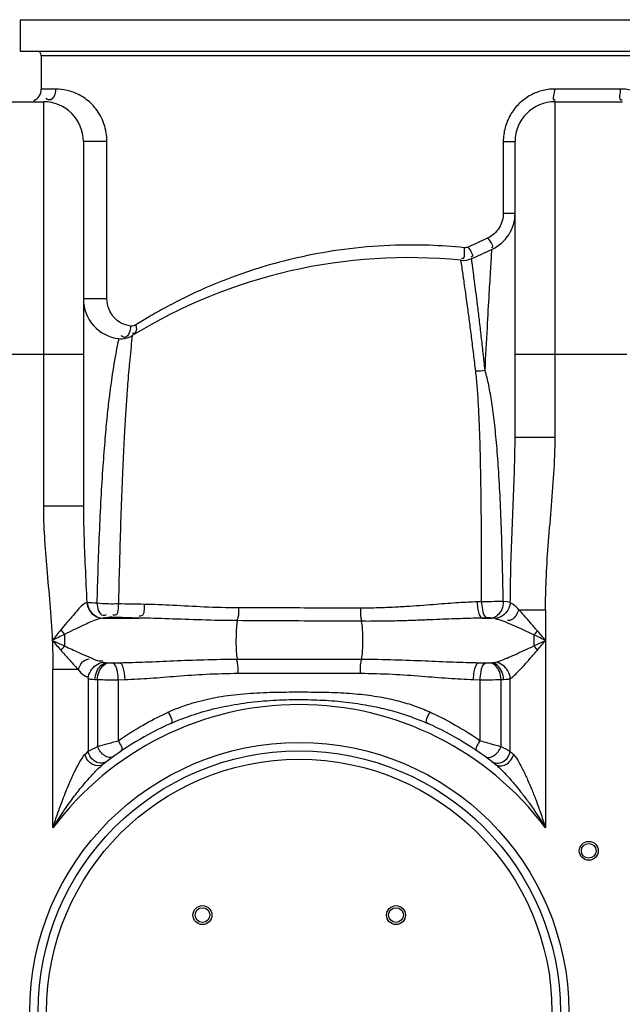
# Model space of a CAD drawing. Units: millimetres. Extents: x 10794 to 14349, y 7770 to 11371.
# Drawn here: x 13162 to 13449, y 10604 to 11072 of the extents above; entities that cross this region are included whole.
import ezdxf

# ---------------------------------------------------------------- set-up
doc = ezdxf.new("R2010")
doc.units = ezdxf.units.MM
doc.layers.add('körperlinien dünn', color=1, linetype='Continuous', lineweight=25)

msp = doc.modelspace()

# ---------------------------------------------------------------- linework, layer by layer
at = {"layer": 'körperlinien dünn'}
for p, q in [((13162.71, 11071.75), (13162.71, 11056.75)), ((13162.71, 11071.75), (13652.71, 11071.75)), ((13162.71, 11056.75), (13652.71, 11056.75)), ((13172.71, 11054.75), (13172.71, 11038.78)), ((13172.71, 11054.75), (13642.71, 11054.75)), ((13179.53, 11038.78), (13172.71, 11038.78)), ((13447.69, 11038.78), (13416.48, 11038.78)), ((13141.71, 11032.78), (13173.71, 11032.78)), ((13173.71, 11032.78), (13173.71, 10840.51)), ((13416.71, 10873.26), (13416.71, 11032.78)), ((13416.71, 11032.78), (13448.71, 11032.78)), ((13192.71, 11013.78), (13192.71, 10840.51)), ((13203.91, 11013.78), (13192.71, 11013.78)), ((13203.91, 10939.05), (13203.91, 11013.78)), ((13392.11, 11013.78), (13392.11, 10979.79)), ((13392.11, 11013.78), (13397.71, 11013.78)), ((13397.71, 10873.26), (13397.71, 11013.78)), ((13392.11, 10979.79), (13397.71, 10979.79)), ((13203.91, 10939.05), (13192.71, 10939.05)), ((13122.71, 10912.78), (13192.71, 10912.78)), ((13397.71, 10912.78), (13450.79, 10912.78)), ((13397.71, 10873.26), (13416.71, 10873.26)), ((13192.71, 10840.51), (13173.71, 10840.51)), ((13381.78, 10795.14), (13379.67, 10795.06)), ((13399.46, 10791.35), (13412.17, 10791.35)), ((13412.17, 10791.35), (13412.17, 10687.62)), ((13201.78, 10787.35), (13219.1, 10787.35)), ((13384.36, 10787.41), (13382.18, 10787.35)), ((13382.18, 10787.35), (13386.55, 10787.35)), ((13183.77, 10779.63), (13183.77, 10774.07)), ((13265.72, 10767.82), (13324.7, 10767.82)), ((13178.24, 10687.62), (13178.24, 10762.93)), ((13190.21, 10762.93), (13178.24, 10762.93)), ((13203.9, 10766.15), (13209.85, 10766.15)), ((13203.9, 10766.15), (13204.57, 10766.09)), ((13206.56, 10766.05), (13209.85, 10766.15)), ((13380.56, 10766.15), (13386.51, 10766.15)), ((13380.56, 10766.15), (13383.85, 10766.05)), ((13385.84, 10766.09), (13386.51, 10766.15)), ((13194.98, 10758.58), (13194.98, 10724.03)), ((13198.19, 10758.18), (13199.35, 10758.12)), ((13209.29, 10758.08), (13212.47, 10758.18)), ((13266.14, 10761.11), (13324.27, 10761.11)), ((13377.94, 10758.18), (13381.13, 10758.08)), ((13391.07, 10758.12), (13392.22, 10758.18)), ((13395.44, 10724.02), (13395.44, 10758.58)), ((13199.35, 10758.12), (13199.35, 10726.26)), ((13209.29, 10758.08), (13209.29, 10729.07)), ((13381.13, 10729.07), (13381.13, 10758.08)), ((13391.06, 10726.27), (13391.07, 10758.12)), ((13388.45, 10717.75), (13388.73, 10717.52))]:
    msp.add_line(p, q, dxfattribs=at)
for points in [[(13375.45, 10963.68), (13375.01, 10963.52), (13374.55, 10963.41), (13374.04, 10963.35), (13373.49, 10963.37)], [(13217.62, 10926.71), (13216.74, 10926.3), (13215.9, 10926.13), (13215.12, 10926.14)], [(13194.53, 10794.67), (13194.4, 10794.68), (13194.28, 10794.68)], [(13395.45, 10794.84), (13393.96, 10795.08), (13392.07, 10795.21)], [(13204.41, 10787.67), (13202.91, 10787.52), (13201.78, 10787.35)], [(13206.47, 10787.71), (13206.23, 10787.72), (13206, 10787.72), (13205.77, 10787.72), (13205.52, 10787.72), (13205.26, 10787.72), (13204.98, 10787.71), (13204.7, 10787.69), (13204.41, 10787.67)], [(13386.55, 10787.35), (13386.36, 10787.36), (13386.16, 10787.38), (13385.94, 10787.39), (13385.69, 10787.4), (13385.42, 10787.41), (13385.1, 10787.41), (13384.75, 10787.41), (13384.36, 10787.41)], [(13388.36, 10787.12), (13387.55, 10787.26), (13386.56, 10787.35)], [(13181.97, 10781.7), (13182.56, 10780.99), (13183.16, 10780.3), (13183.77, 10779.63)], [(13408.28, 10781.33), (13407.75, 10780.66), (13407.2, 10780.01), (13406.65, 10779.36)], [(13182.09, 10772), (13182.64, 10772.7), (13183.2, 10773.39), (13183.77, 10774.07)], [(13408.28, 10772.16), (13407.75, 10772.83), (13407.2, 10773.49), (13406.65, 10774.13)], [(13202.07, 10766.38), (13202.63, 10766.27), (13203.24, 10766.19), (13203.9, 10766.15)], [(13204.57, 10766.09), (13204.78, 10766.08), (13205.01, 10766.06), (13205.25, 10766.06), (13205.53, 10766.05), (13205.84, 10766.04), (13206.19, 10766.05), (13206.56, 10766.05)], [(13383.85, 10766.05), (13384.08, 10766.05), (13384.3, 10766.05), (13384.53, 10766.04), (13384.77, 10766.05), (13385.03, 10766.05), (13385.29, 10766.06), (13385.57, 10766.07), (13385.84, 10766.09)], [(13386.51, 10766.15), (13387.22, 10766.2), (13387.82, 10766.27), (13388.35, 10766.38)], [(13194.98, 10758.58), (13195.96, 10758.39), (13197.03, 10758.26), (13198.19, 10758.18)], [(13392.22, 10758.18), (13393.45, 10758.27), (13394.52, 10758.4), (13395.44, 10758.58)], [(13193.44, 10722.45), (13194.26, 10723.3), (13194.98, 10724.03)], [(13395.44, 10724.02), (13396.16, 10723.3), (13396.97, 10722.45)]]:
    msp.add_lwpolyline(points, dxfattribs=at)
for centre, radius in [((13295.21, 10600.25), 128), ((13295.21, 10600.25), 128), ((13295.21, 10600.25), 124), ((13295.21, 10600.25), 120), ((13432.71, 10676.75), 4.5), ((13432.71, 10676.75), 3.5), ((13249.25, 10646.21), 4.5), ((13341.17, 10646.21), 4.5), ((13249.25, 10646.21), 3.5), ((13341.17, 10646.21), 3.5)]:
    msp.add_circle(centre, radius, dxfattribs=at)
for centre, radius, start, end in [((13170.71, 11054.75), 2, 0, 90), ((13166.71, 11038.78), 6, 292.5, 0), ((13173.71, 11013.78), 19, 0, 90), ((13416.71, 11013.78), 19, 90, 180), ((13378.71, 10979.79), 19, 294.9463, 0), ((13192.71, 11379.64), 460, 293.6218, 294.9463), ((13346.9, 10708.66), 250, 84.2347, 121.5999), ((13373.02, 10967.35), 10, 264.2347, 293.6218), ((13211.71, 10939.05), 19, 180, 263.3611), ((13210.67, 10930.11), 10, 263.3629, 301.6046), ((13295.21, 10600.25), 146, 36.7609, 143.2391), ((13295.21, 10600.25), 150, 114.0189, 128.4316), ((13295.21, 10600.25), 150, 51.4255, 65.9811)]:
    msp.add_arc(centre, radius, start, end, dxfattribs=at)
for points, knots in [([(13179.53, 11038.78), (13179.53, 11036.79), (13178.13, 11032.55), (13175.37, 11033.92), (13174.87, 11034.3)], [0, 0, 0, 0, 5.956886, 7.845058, 7.845058, 7.845058, 7.845058]), ([(13203.91, 11014.28), (13203.88, 11015.53), (13203.63, 11018.23), (13202.61, 11022.22), (13200.91, 11026.03), (13198.75, 11029.32), (13195.54, 11032.89), (13190.99, 11036.18), (13185.21, 11038.34), (13181.34, 11038.78), (13179.53, 11038.78)], [0, 0, 0, 0, 3.757597, 8.104474, 12.286126, 16.203321, 19.882913, 26.64593, 32.783174, 38.210213, 38.210213, 38.210213, 38.210213]), ([(13410.26, 11037.95), (13408.23, 11037.4), (13404.28, 11035.75), (13399.18, 11031.79), (13395.21, 11026.57), (13393.53, 11022.49), (13392.97, 11020.37)], [0, 0, 0, 0, 6.303423, 12.682769, 19.163508, 25.743247, 25.743247, 25.743247, 25.743247]), ([(13416.48, 11038.78), (13416.48, 11037.05), (13414.86, 11033.54), (13416.64, 11033.58), (13416.67, 11033.59)], [0, 0, 0, 0, 5.19735, 5.268282, 5.268282, 5.268282, 5.268282]), ([(13447.69, 11038.78), (13447.69, 11037.04), (13446.47, 11033.36), (13448.43, 11033.6), (13448.54, 11033.62)], [0, 0, 0, 0, 5.221155, 5.563375, 5.563375, 5.563375, 5.563375]), ([(13392.11, 10979.79), (13392.11, 10978.56), (13391.76, 10976.1), (13389.8, 10971.63), (13386.94, 10969.03), (13384.78, 10968)], [0, 0, 0, 0, 3.681098, 7.332519, 14.516993, 14.516993, 14.516993, 14.516993]), ([(13373.49, 10963.37), (13367.98, 10963.94), (13355.34, 10964.81), (13335.36, 10964.63), (13314.42, 10962.58), (13295.01, 10958.98), (13278.09, 10954.48), (13263.59, 10949.57), (13251.24, 10944.58), (13240.76, 10939.72), (13231.87, 10935.11), (13224.31, 10930.83), (13219.73, 10928.04), (13217.62, 10926.71)], [0, 0, 0, 0, 16.638756, 37.980475, 59.855693, 79.685645, 97.116049, 112.350363, 125.577389, 137.049668, 146.999539, 155.625288, 163.100927, 163.100927, 163.100927, 163.100927]), ([(13384.78, 10968), (13385.47, 10966.49), (13388.19, 10963.96), (13386.53, 10963.32), (13386.48, 10963.3)], [0, 0, 0, 0, 4.997274, 5.166768, 5.166768, 5.166768, 5.166768]), ([(13373.49, 10963.37), (13373.32, 10961.61), (13374.26, 10957.8), (13372.34, 10958.2), (13372.25, 10958.22)], [0, 0, 0, 0, 5.286842, 5.577888, 5.577888, 5.577888, 5.577888]), ([(13375.45, 10963.68), (13376.1, 10962.17), (13378.63, 10959.53), (13376.91, 10958.96), (13376.83, 10958.94)], [0, 0, 0, 0, 4.935612, 5.178874, 5.178874, 5.178874, 5.178874]), ([(13383.47, 10905.1), (13383.82, 10911.91), (13384.46, 10924.12), (13385.37, 10940.19), (13386.1, 10952.54), (13386.53, 10959.48), (13386.72, 10962.56)], [0, 0, 0, 0, 20.453321, 36.67007, 48.303183, 57.550043, 57.550043, 57.550043, 57.550043]), ([(13373.13, 10949.83), (13373.08, 10950.15), (13372.72, 10952.67), (13372.34, 10955.19), (13372.02, 10957.4)], [0, 0, 0, 0, 0.95352, 7.646575, 7.646575, 7.646575, 7.646575]), ([(13379.02, 10904.7), (13378.71, 10907.39), (13378.06, 10912.76), (13377.08, 10920.71), (13376.1, 10928.31), (13375.17, 10935.27), (13374.33, 10941.36), (13373.8, 10945.11), (13373.56, 10946.81)], [0, 0, 0, 0, 8.120494, 16.25039, 24.014737, 31.109193, 37.308891, 42.463372, 42.463372, 42.463372, 42.463372]), ([(13383.47, 10905.1), (13383.18, 10907.8), (13382.59, 10913.21), (13381.69, 10921.2), (13380.79, 10928.85), (13379.94, 10935.86), (13379.16, 10942), (13378.68, 10945.78), (13378.45, 10947.5)], [0, 0, 0, 0, 8.152071, 16.319174, 24.125589, 31.262619, 37.502155, 42.691423, 42.691423, 42.691423, 42.691423]), ([(13215.12, 10926.14), (13213.56, 10926.33), (13210.72, 10927.24), (13207.12, 10930.03), (13204.56, 10934), (13203.91, 10937.34), (13203.91, 10939.05)], [0, 0, 0, 0, 4.733541, 8.676817, 13.460448, 18.593756, 18.593756, 18.593756, 18.593756]), ([(13217.62, 10926.71), (13217.89, 10925.43), (13218.26, 10922.87), (13216.35, 10922.57), (13215.95, 10922.59)], [0, 0, 0, 0, 3.901765, 5.099115, 5.099115, 5.099115, 5.099115]), ([(13209.12, 10918.35), (13208.89, 10917.27), (13208.49, 10915.27), (13208.11, 10913.27), (13207.94, 10912.35)], [0, 0, 0, 0, 3.298396, 6.113036, 6.113036, 6.113036, 6.113036]), ([(13215.32, 10916.32), (13215.1, 10914.23), (13214.74, 10910.61), (13214.23, 10905.07), (13213.75, 10899.22), (13213.21, 10891.92), (13212.61, 10882.89), (13211.99, 10871.82), (13211.35, 10858.55), (13210.73, 10843.3), (13210.18, 10826.85), (13209.72, 10810.3), (13209.44, 10799.38), (13209.32, 10794.11)], [0, 0, 0, 0, 6.307952, 10.910634, 16.702916, 23.924703, 32.861351, 43.854245, 57.191697, 72.706325, 89.634523, 106.565111, 122.39005, 122.39005, 122.39005, 122.39005]), ([(13207.94, 10912.35), (13207.74, 10911.26), (13207.29, 10908.71), (13206.55, 10904.3), (13205.74, 10898.65), (13204.84, 10891.58), (13203.84, 10882.8), (13202.85, 10871.97), (13201.86, 10858.92), (13200.94, 10843.81), (13200.17, 10827.4), (13199.55, 10810.78), (13199.21, 10799.79), (13199.07, 10794.48)], [0, 0, 0, 0, 3.313117, 7.782415, 13.412124, 20.43352, 29.1506, 39.930401, 53.048558, 68.423006, 85.326633, 102.356877, 118.303712, 118.303712, 118.303712, 118.303712]), ([(13381.78, 10795.14), (13381.79, 10799.86), (13381.8, 10809.94), (13381.77, 10825.36), (13381.65, 10840.89), (13381.46, 10855.3), (13381.17, 10868.05), (13380.8, 10879.14), (13380.35, 10888.75), (13379.79, 10897.11), (13379.31, 10902.29), (13379.02, 10904.7)], [0, 0, 0, 0, 14.162218, 30.249569, 46.24664, 60.762552, 73.48293, 84.496717, 94.053494, 102.35834, 109.637333, 109.637333, 109.637333, 109.637333]), ([(13392.07, 10795.21), (13391.99, 10800), (13391.8, 10810.22), (13391.38, 10825.84), (13390.79, 10841.54), (13390.02, 10856.05), (13389.09, 10868.83), (13388.01, 10879.89), (13386.77, 10889.43), (13385.35, 10897.69), (13384.15, 10902.76), (13383.47, 10905.1)], [0, 0, 0, 0, 14.377527, 30.684592, 46.866826, 61.506343, 74.284097, 85.302774, 94.840475, 103.127868, 110.441515, 110.441515, 110.441515, 110.441515]), ([(13395.45, 10794.84), (13395.47, 10799.69), (13395.63, 10809.91), (13396.15, 10825.62), (13396.85, 10841.79), (13397.49, 10857.71), (13397.71, 10868.15), (13397.71, 10873.26)], [0, 0, 0, 0, 14.550141, 30.657929, 47.136119, 63.114594, 78.451324, 78.451324, 78.451324, 78.451324]), ([(13412.17, 10791.35), (13412.18, 10796.07), (13412.4, 10806.19), (13413.4, 10821.99), (13414.87, 10838.8), (13416.25, 10855.98), (13416.71, 10867.5), (13416.71, 10873.26)], [0, 0, 0, 0, 14.176573, 30.34251, 47.500546, 64.7801, 82.059941, 82.059941, 82.059941, 82.059941]), ([(13173.71, 10840.51), (13173.71, 10835.7), (13174.07, 10825.75), (13175.31, 10810.38), (13176.85, 10793.97), (13177.66, 10782.63), (13177.92, 10776.75)], [0, 0, 0, 0, 14.442756, 29.830083, 46.25728, 63.916351, 63.916351, 63.916351, 63.916351]), ([(13192.71, 10840.51), (13192.71, 10835.96), (13192.91, 10826.33), (13193.56, 10811.06), (13194.05, 10800.34), (13194.28, 10794.68)], [0, 0, 0, 0, 13.653268, 28.888526, 45.856158, 45.856158, 45.856158, 45.856158]), ([(13194.28, 10794.68), (13192.32, 10794.04), (13189.31, 10790.28), (13185.41, 10785.93), (13182.93, 10782.85), (13181.97, 10781.7)], [0, 0, 0, 0, 6.177444, 13.428745, 17.950696, 17.950696, 17.950696, 17.950696]), ([(13194.28, 10794.68), (13194.43, 10793.4), (13195.3, 10790.9), (13198.06, 10788.14), (13200.55, 10787.38), (13201.77, 10787.35)], [0, 0, 0, 0, 3.865299, 7.652624, 11.310791, 11.310791, 11.310791, 11.310791]), ([(13194.54, 10794.67), (13194.67, 10793.4), (13195.79, 10789.82), (13199.49, 10787.41), (13201.86, 10787.34)], [0, 0, 0, 0, 3.835591, 10.961973, 10.961973, 10.961973, 10.961973]), ([(13209.32, 10794.11), (13207.75, 10794.03), (13204.32, 10794.01), (13200.9, 10794.22), (13199.07, 10794.48)], [0, 0, 0, 0, 4.736959, 10.268417, 10.268417, 10.268417, 10.268417]), ([(13199.07, 10794.48), (13199.38, 10792.34), (13200.19, 10787.95), (13203.19, 10788.84), (13203.71, 10789.09)], [0, 0, 0, 0, 6.490525, 8.225917, 8.225917, 8.225917, 8.225917]), ([(13209.34, 10794.11), (13209.14, 10792.24), (13209.49, 10788.51), (13207.02, 10788.67), (13206.68, 10788.74)], [0, 0, 0, 0, 5.635677, 6.66968, 6.66968, 6.66968, 6.66968]), ([(13221.56, 10793.88), (13219.5, 10793.91), (13215.43, 10793.98), (13211.35, 10794.06), (13209.32, 10794.11)], [0, 0, 0, 0, 6.162078, 12.237655, 12.237655, 12.237655, 12.237655]), ([(13221.56, 10793.88), (13221.4, 10791.99), (13221.98, 10788.29), (13219.55, 10788.3), (13219.24, 10788.34)], [0, 0, 0, 0, 5.673086, 6.61647, 6.61647, 6.61647, 6.61647]), ([(13266.42, 10792.2), (13260.97, 10792.21), (13250.56, 10792.51), (13235.63, 10793.38), (13226.11, 10793.8), (13221.56, 10793.88)], [0, 0, 0, 0, 16.329787, 31.230377, 44.893097, 44.893097, 44.893097, 44.893097]), ([(13266.42, 10792.2), (13266.38, 10790.69), (13266.5, 10788.62), (13265.79, 10786.71), (13265.55, 10786.27)], [0, 0, 0, 0, 4.543439, 6.043437, 6.043437, 6.043437, 6.043437]), ([(13324.35, 10792.08), (13317.89, 10792.1), (13304.99, 10792.13), (13285.68, 10792.17), (13272.82, 10792.19), (13266.42, 10792.2)], [0, 0, 0, 0, 19.368184, 38.721358, 57.933041, 57.933041, 57.933041, 57.933041]), ([(13324.35, 10792.08), (13324.35, 10790.54), (13324.23, 10788.44), (13324.7, 10786.4), (13324.87, 10785.89)], [0, 0, 0, 0, 4.622917, 6.243097, 6.243097, 6.243097, 6.243097]), ([(13379.67, 10795.06), (13378.25, 10795.01), (13375.28, 10794.88), (13370.63, 10794.61), (13365.55, 10794.26), (13360.02, 10793.83), (13354, 10793.36), (13347.45, 10792.88), (13340.33, 10792.45), (13332.56, 10792.14), (13327.17, 10792.08), (13324.35, 10792.08)], [0, 0, 0, 0, 4.25792, 8.909299, 13.986807, 19.523087, 25.55061, 32.101826, 39.219349, 46.966552, 55.41318, 55.41318, 55.41318, 55.41318]), ([(13379.67, 10795.06), (13379.71, 10793.82), (13380.06, 10791.36), (13380.72, 10787.73), (13382.18, 10787.35)], [0, 0, 0, 0, 3.721714, 8.252019, 8.252019, 8.252019, 8.252019]), ([(13392.07, 10795.21), (13390.7, 10795.19), (13387.28, 10795.16), (13383.85, 10795.14), (13381.78, 10795.14)], [0, 0, 0, 0, 4.08756, 10.285076, 10.285076, 10.285076, 10.285076]), ([(13381.78, 10795.14), (13381.82, 10793.89), (13382.17, 10791.42), (13382.89, 10787.78), (13384.36, 10787.41)], [0, 0, 0, 0, 3.729799, 8.294032, 8.294032, 8.294032, 8.294032]), ([(13392.07, 10795.21), (13392.06, 10793.91), (13391.62, 10790.55), (13388.63, 10787.5), (13386.55, 10787.35)], [0, 0, 0, 0, 3.884267, 10.1649, 10.1649, 10.1649, 10.1649]), ([(13395.45, 10794.84), (13395.32, 10793.57), (13394.2, 10790), (13390.73, 10787.38), (13388.36, 10787.12)], [0, 0, 0, 0, 3.852435, 11.01022, 11.01022, 11.01022, 11.01022]), ([(13399.46, 10791.35), (13398.75, 10789.57), (13397.55, 10786.72), (13394.79, 10786.16), (13394.06, 10786.19)], [0, 0, 0, 0, 5.727949, 7.903359, 7.903359, 7.903359, 7.903359]), ([(13399.46, 10791.35), (13398.58, 10792.24), (13397.49, 10793.68), (13395.84, 10794.36), (13395.37, 10794.47)], [0, 0, 0, 0, 3.768919, 5.216868, 5.216868, 5.216868, 5.216868]), ([(13408.28, 10781.33), (13407.2, 10782.62), (13405.13, 10785.03), (13402.22, 10788.39), (13400.34, 10790.43), (13399.46, 10791.35)], [0, 0, 0, 0, 5.055061, 9.525743, 13.350076, 13.350076, 13.350076, 13.350076]), ([(13201.77, 10787.35), (13200.41, 10787.17), (13197, 10785.89), (13192.49, 10783.86), (13187.83, 10781.62), (13185.16, 10780.35), (13183.77, 10779.63)], [0, 0, 0, 0, 4.129796, 10.763517, 14.924614, 19.621579, 19.621579, 19.621579, 19.621579]), ([(13219.1, 10787.35), (13216.98, 10787.4), (13212.77, 10787.51), (13208.56, 10787.64), (13206.47, 10787.71)], [0, 0, 0, 0, 6.350746, 12.632148, 12.632148, 12.632148, 12.632148]), ([(13265.81, 10786.13), (13260.15, 10786.16), (13249.31, 10786.39), (13233.75, 10786.98), (13223.83, 10787.28), (13219.1, 10787.35)], [0, 0, 0, 0, 16.984284, 32.509574, 46.728963, 46.728963, 46.728963, 46.728963]), ([(13382.18, 10787.35), (13380.71, 10787.33), (13377.63, 10787.26), (13372.8, 10787.12), (13367.52, 10786.93), (13361.77, 10786.71), (13355.51, 10786.45), (13348.69, 10786.2), (13341.27, 10785.97), (13333.2, 10785.82), (13327.6, 10785.8), (13324.67, 10785.82)], [0, 0, 0, 0, 4.413329, 9.236952, 14.504786, 20.251077, 26.510249, 33.316774, 40.714659, 48.766693, 57.534712, 57.534712, 57.534712, 57.534712]), ([(13394.02, 10785.08), (13392.73, 10785.62), (13390.93, 10786.51), (13388.95, 10786.82), (13388.35, 10786.83)], [0, 0, 0, 0, 4.170217, 5.965148, 5.965148, 5.965148, 5.965148]), ([(13265.81, 10786.13), (13265.33, 10783.92), (13265.18, 10780.17), (13265.14, 10774.06), (13265.3, 10770.18), (13265.72, 10767.82)], [0, 0, 0, 0, 6.782374, 11.16453, 18.362773, 18.362773, 18.362773, 18.362773]), ([(13324.67, 10785.82), (13318.12, 10785.85), (13305.01, 10785.93), (13285.39, 10786.03), (13272.32, 10786.1), (13265.81, 10786.13)], [0, 0, 0, 0, 19.65877, 39.323045, 58.866032, 58.866032, 58.866032, 58.866032]), ([(13324.67, 10785.82), (13325.1, 10783.58), (13325.25, 10779.86), (13325.27, 10773.86), (13325.11, 10770.1), (13324.7, 10767.82)], [0, 0, 0, 0, 6.832599, 11.094251, 18.043695, 18.043695, 18.043695, 18.043695]), ([(13406.65, 10779.36), (13405.08, 10780.1), (13402.11, 10781.48), (13397.91, 10783.41), (13395.26, 10784.56), (13394.02, 10785.08)], [0, 0, 0, 0, 5.194003, 9.83029, 13.863789, 13.863789, 13.863789, 13.863789]), ([(13177.92, 10776.75), (13178.02, 10774.48), (13178.18, 10769.87), (13178.24, 10765.27), (13178.24, 10762.93)], [0, 0, 0, 0, 6.817122, 13.817706, 13.817706, 13.817706, 13.817706]), ([(13183.77, 10774.07), (13184.9, 10773.55), (13187.17, 10772.51), (13191.02, 10770.76), (13193.75, 10769.54), (13195.34, 10768.86)], [0, 0, 0, 0, 3.723241, 7.497893, 12.680653, 12.680653, 12.680653, 12.680653]), ([(13388.35, 10766.38), (13390.25, 10766.86), (13393.33, 10768.11), (13397.79, 10770.03), (13402.03, 10771.98), (13405.04, 10773.38), (13406.63, 10774.13)], [0, 0, 0, 0, 5.88025, 9.912752, 14.59751, 19.872934, 19.872934, 19.872934, 19.872934]), ([(13182.09, 10772), (13183.29, 10770.64), (13185.95, 10767.58), (13188.66, 10764.56), (13190.21, 10762.93)], [0, 0, 0, 0, 5.443777, 12.167735, 12.167735, 12.167735, 12.167735]), ([(13190.21, 10762.94), (13190.95, 10764.57), (13192.12, 10767.15), (13194.67, 10767.89), (13195.38, 10767.92)], [0, 0, 0, 0, 5.383616, 7.514376, 7.514376, 7.514376, 7.514376]), ([(13195.34, 10768.86), (13196.67, 10768.29), (13198.74, 10767.17), (13201.12, 10766.94), (13201.98, 10767.05)], [0, 0, 0, 0, 4.363584, 6.969157, 6.969157, 6.969157, 6.969157]), ([(13209.85, 10766.15), (13213.96, 10766.21), (13222.51, 10766.48), (13235.88, 10767.08), (13250.4, 10767.66), (13260.47, 10767.82), (13265.72, 10767.82)], [0, 0, 0, 0, 12.318485, 25.675366, 40.151347, 55.894089, 55.894089, 55.894089, 55.894089]), ([(13266.14, 10761.11), (13266.14, 10762.75), (13266.27, 10765.01), (13265.69, 10767.18), (13265.48, 10767.72)], [0, 0, 0, 0, 4.932365, 6.685221, 6.685221, 6.685221, 6.685221]), ([(13324.27, 10761.11), (13324.27, 10762.75), (13324.15, 10765.01), (13324.73, 10767.18), (13324.94, 10767.72)], [0, 0, 0, 0, 4.932231, 6.685199, 6.685199, 6.685199, 6.685199]), ([(13324.7, 10767.82), (13329.97, 10767.82), (13340.07, 10767.65), (13354.61, 10767.08), (13367.95, 10766.48), (13376.48, 10766.21), (13380.56, 10766.15)], [0, 0, 0, 0, 15.813473, 30.309154, 43.637965, 55.894084, 55.894084, 55.894084, 55.894084]), ([(13395.44, 10758.58), (13396.93, 10759.51), (13399.06, 10761.71), (13402.14, 10765.01), (13405.09, 10768.41), (13407.17, 10770.86), (13408.28, 10772.16)], [0, 0, 0, 0, 5.237741, 9.058875, 13.577651, 18.720647, 18.720647, 18.720647, 18.720647]), ([(13190.21, 10762.93), (13191.13, 10761.95), (13192.31, 10760.18), (13194.35, 10759.5), (13195.04, 10759.45)], [0, 0, 0, 0, 4.033132, 6.10715, 6.10715, 6.10715, 6.10715]), ([(13194.98, 10758.58), (13195.1, 10759.87), (13196.2, 10763.47), (13199.68, 10766.11), (13202.07, 10766.38)], [0, 0, 0, 0, 3.872335, 11.065618, 11.065618, 11.065618, 11.065618]), ([(13198.19, 10758.18), (13198.25, 10759.49), (13198.88, 10762.84), (13201.8, 10765.97), (13203.9, 10766.15)], [0, 0, 0, 0, 3.953183, 10.299266, 10.299266, 10.299266, 10.299266]), ([(13199.35, 10758.12), (13199.41, 10759.43), (13199.96, 10762.63), (13202.57, 10765.89), (13204.57, 10766.09)], [0, 0, 0, 0, 3.928583, 9.967763, 9.967763, 9.967763, 9.967763]), ([(13209.29, 10758.08), (13209.26, 10759.36), (13208.92, 10761.93), (13208.11, 10765.68), (13206.56, 10766.05)], [0, 0, 0, 0, 3.829845, 8.585589, 8.585589, 8.585589, 8.585589]), ([(13212.47, 10758.18), (13212.44, 10759.45), (13212.11, 10762), (13211.38, 10765.76), (13209.85, 10766.15)], [0, 0, 0, 0, 3.826733, 8.541126, 8.541126, 8.541126, 8.541126]), ([(13377.94, 10758.18), (13377.97, 10759.45), (13378.31, 10762), (13379.04, 10765.76), (13380.56, 10766.15)], [0, 0, 0, 0, 3.826947, 8.541837, 8.541837, 8.541837, 8.541837]), ([(13381.13, 10758.08), (13381.16, 10759.36), (13381.5, 10761.93), (13382.31, 10765.68), (13383.85, 10766.05)], [0, 0, 0, 0, 3.829844, 8.585588, 8.585588, 8.585588, 8.585588]), ([(13391.07, 10758.12), (13391.01, 10759.43), (13390.45, 10762.63), (13387.85, 10765.89), (13385.84, 10766.09)], [0, 0, 0, 0, 3.928572, 9.967736, 9.967736, 9.967736, 9.967736]), ([(13392.22, 10758.18), (13392.17, 10759.49), (13391.53, 10762.84), (13388.62, 10765.97), (13386.51, 10766.15)], [0, 0, 0, 0, 3.953161, 10.299209, 10.299209, 10.299209, 10.299209]), ([(13395.44, 10758.58), (13395.32, 10759.87), (13394.22, 10763.47), (13390.73, 10766.11), (13388.35, 10766.38)], [0, 0, 0, 0, 3.872363, 11.066002, 11.066002, 11.066002, 11.066002]), ([(13212.47, 10758.18), (13216.43, 10758.29), (13224.65, 10758.77), (13237.48, 10759.82), (13251.41, 10760.82), (13261.1, 10761.1), (13266.14, 10761.11)], [0, 0, 0, 0, 11.858424, 24.707237, 38.617161, 53.757918, 53.757918, 53.757918, 53.757918]), ([(13324.27, 10761.11), (13329.34, 10761.1), (13339.06, 10760.82), (13353.01, 10759.81), (13365.82, 10758.76), (13374.01, 10758.29), (13377.94, 10758.18)], [0, 0, 0, 0, 15.206932, 29.137873, 41.959714, 53.757903, 53.757903, 53.757903, 53.757903]), ([(13199.35, 10758.12), (13200.94, 10758.1), (13204.26, 10758.07), (13207.57, 10758.07), (13209.29, 10758.08)], [0, 0, 0, 0, 4.772815, 9.940988, 9.940988, 9.940988, 9.940988]), ([(13381.13, 10758.08), (13382.66, 10758.08), (13385.97, 10758.07), (13389.28, 10758.09), (13391.07, 10758.12)], [0, 0, 0, 0, 4.594539, 9.941638, 9.941638, 9.941638, 9.941638]), ([(13233.2, 10742.74), (13236.11, 10744.07), (13242.44, 10746.51), (13252.84, 10749.28), (13264.42, 10751.12), (13276.62, 10752.01), (13288.79, 10752.26), (13300.62, 10752.26), (13312.05, 10752.06), (13322.93, 10751.39), (13333.02, 10750.08), (13342.09, 10748.16), (13350.07, 10745.74), (13354.95, 10743.77), (13357.22, 10742.74)], [0, 0, 0, 0, 9.60008, 20.29623, 32.249133, 44.716124, 56.947473, 68.776958, 80.208523, 91.220965, 101.4778, 110.699885, 118.99223, 126.466603, 126.466603, 126.466603, 126.466603]), ([(13234.15, 10737.26), (13237.02, 10738.54), (13243.21, 10740.99), (13253.35, 10744.05), (13264.67, 10746.44), (13276.7, 10747.97), (13288.81, 10748.67), (13300.61, 10748.68), (13311.98, 10748.09), (13322.74, 10746.87), (13332.63, 10745.05), (13341.47, 10742.78), (13349.25, 10740.2), (13354.03, 10738.25), (13356.26, 10737.26)], [0, 0, 0, 0, 9.422613, 19.943647, 31.736871, 44.092463, 56.279498, 68.098075, 79.493889, 90.418201, 100.549147, 109.63046, 117.781086, 125.116411, 125.116411, 125.116411, 125.116411]), ([(13209.29, 10729.07), (13213.1, 10731.74), (13220.42, 10736.37), (13228.09, 10740.35), (13231.7, 10742.05)], [0, 0, 0, 0, 13.955462, 25.920817, 25.920817, 25.920817, 25.920817]), ([(13358.71, 10742.05), (13362.32, 10740.35), (13370, 10736.37), (13377.31, 10731.74), (13381.13, 10729.07)], [0, 0, 0, 0, 11.95899, 25.920967, 25.920967, 25.920967, 25.920967]), ([(13199.35, 10726.26), (13200.82, 10726.69), (13204.13, 10727.65), (13207.45, 10728.57), (13209.29, 10729.07)], [0, 0, 0, 0, 4.597275, 10.330662, 10.330662, 10.330662, 10.330662]), ([(13381.13, 10729.07), (13382.3, 10728.75), (13385.62, 10727.83), (13388.93, 10726.89), (13391.06, 10726.27)], [0, 0, 0, 0, 3.662851, 10.324341, 10.324341, 10.324341, 10.324341]), ([(13178.24, 10687.62), (13178.76, 10689.27), (13179.79, 10692.41), (13181.36, 10696.92), (13182.88, 10701.05), (13184.34, 10704.81), (13186.11, 10709.09), (13188.11, 10713.59), (13190.58, 10718.34), (13192.27, 10721.24), (13193.44, 10722.45)], [0, 0, 0, 0, 5.165386, 9.925166, 14.318565, 18.356415, 22.028418, 28.239663, 33.091676, 38.146957, 38.146957, 38.146957, 38.146957]), ([(13201.97, 10717.75), (13200.72, 10716.76), (13196.24, 10717.28), (13193.99, 10720.53), (13193.44, 10722.45)], [0, 0, 0, 0, 4.797106, 10.788864, 10.788864, 10.788864, 10.788864]), ([(13201.39, 10718.45), (13200.43, 10718.43), (13197.37, 10719.07), (13195.32, 10722.02), (13194.97, 10724.02)], [0, 0, 0, 0, 2.899925, 9.008596, 9.008596, 9.008596, 9.008596]), ([(13389.02, 10718.45), (13389.99, 10718.43), (13393.05, 10719.07), (13395.1, 10722.02), (13395.44, 10724.02)], [0, 0, 0, 0, 2.899485, 9.007682, 9.007682, 9.007682, 9.007682]), ([(13390.64, 10717.09), (13391.53, 10717.11), (13394.43, 10717.87), (13396.43, 10720.53), (13396.97, 10722.45)], [0, 0, 0, 0, 2.689828, 8.681618, 8.681618, 8.681618, 8.681618]), ([(13396.97, 10722.45), (13398, 10721.38), (13399.49, 10718.95), (13401.65, 10714.91), (13403.61, 10710.69), (13405.63, 10705.94), (13407.66, 10700.76), (13409.46, 10695.81), (13410.98, 10691.32), (13411.77, 10688.89), (13412.17, 10687.62)], [0, 0, 0, 0, 4.458929, 8.433137, 13.783134, 18.384783, 23.927972, 30.478912, 34.159508, 38.149112, 38.149112, 38.149112, 38.149112]), ([(13178.24, 10687.62), (13179.13, 10689.11), (13180.88, 10691.93), (13183.52, 10695.91), (13186.04, 10699.51), (13188.43, 10702.74), (13191.27, 10706.39), (13194.42, 10710.18), (13198.13, 10714.23), (13200.57, 10716.64), (13201.97, 10717.75)], [0, 0, 0, 0, 5.188997, 9.951743, 14.334792, 18.355929, 22.011636, 28.215824, 33.127843, 38.484185, 38.484185, 38.484185, 38.484185]), ([(13391.12, 10715.35), (13391.39, 10715.08), (13392.61, 10713.85), (13395.02, 10711.28), (13398.05, 10707.74), (13401.26, 10703.71), (13404.58, 10699.26), (13407.56, 10694.94), (13410.14, 10690.95), (13411.49, 10688.77), (13412.17, 10687.62)], [0, 0, 0, 0, 1.153513, 5.195542, 10.554663, 15.138769, 20.658444, 27.198604, 30.886269, 34.89608, 34.89608, 34.89608, 34.89608])]:
    msp.add_open_spline(points, degree=3, knots=knots, dxfattribs=at)
for points in [[(13416.48, 11038.78), (13414.39, 11038.78), (13412.28, 11038.5), (13410.26, 11037.95)], [(13453.99, 11037.93), (13451.94, 11038.49), (13449.81, 11038.78), (13447.69, 11038.78)], [(13392.97, 11020.37), (13392.4, 11018.23), (13392.11, 11016), (13392.11, 11013.78)], [(13203.91, 11013.78), (13203.91, 11013.95), (13203.91, 11014.11), (13203.91, 11014.28)], [(13380.14, 10965.82), (13378.58, 10965.1), (13377.02, 10964.39), (13375.45, 10963.68)], [(13384.28, 10967.76), (13382.9, 10967.11), (13381.52, 10966.46), (13380.14, 10965.82)], [(13384.78, 10968), (13384.61, 10967.92), (13384.45, 10967.84), (13384.28, 10967.76)], [(13377.3, 10956.21), (13377.21, 10956.87), (13377.12, 10957.53), (13377.03, 10958.19)], [(13377.93, 10951.5), (13377.72, 10953.07), (13377.51, 10954.64), (13377.3, 10956.21)], [(13378.45, 10947.5), (13378.28, 10948.83), (13378.1, 10950.17), (13377.93, 10951.5)], [(13373.56, 10946.81), (13373.42, 10947.82), (13373.27, 10948.82), (13373.13, 10949.83)], [(13214.5, 10922.9), (13214.14, 10921.92), (13213.22, 10920.65), (13212.19, 10920.78)], [(13215.12, 10926.14), (13215.08, 10925.04), (13214.88, 10923.93), (13214.5, 10922.9)], [(13209.51, 10920.18), (13209.38, 10919.57), (13209.25, 10918.96), (13209.12, 10918.35)], [(13212.19, 10920.78), (13211.62, 10920.84), (13211.1, 10921.18), (13210.67, 10921.54)], [(13215.91, 10921.59), (13215.7, 10919.84), (13215.5, 10918.08), (13215.32, 10916.32)], [(13383.47, 10905.1), (13382.03, 10904.75), (13380.51, 10904.61), (13379.02, 10904.7)], [(13199.07, 10794.48), (13197.56, 10794.52), (13196.04, 10794.58), (13194.53, 10794.67)], [(13181.97, 10781.7), (13180.62, 10780.05), (13179.27, 10778.4), (13177.92, 10776.75)], [(13183.77, 10779.63), (13181.82, 10778.67), (13179.87, 10777.71), (13177.92, 10776.75)], [(13406.65, 10779.36), (13406.65, 10777.62), (13406.64, 10775.87), (13406.63, 10774.13)], [(13412.17, 10776.75), (13410.33, 10777.62), (13408.49, 10778.49), (13406.65, 10779.36)], [(13412.17, 10776.75), (13410.88, 10778.28), (13409.58, 10779.81), (13408.28, 10781.33)], [(13177.92, 10776.75), (13179.87, 10775.86), (13181.82, 10774.96), (13183.77, 10774.07)], [(13177.92, 10776.75), (13179.32, 10775.17), (13180.7, 10773.58), (13182.09, 10772)], [(13406.63, 10774.13), (13408.48, 10775), (13410.33, 10775.87), (13412.17, 10776.75)], [(13408.28, 10772.16), (13409.58, 10773.69), (13410.88, 10775.22), (13412.17, 10776.75)], [(13231.7, 10742.05), (13232.2, 10742.28), (13232.7, 10742.51), (13233.2, 10742.74)], [(13234.15, 10737.26), (13235.85, 10738.01), (13233.91, 10741.03), (13233.2, 10742.74)], [(13356.26, 10737.26), (13354.57, 10738.01), (13356.5, 10741.03), (13357.22, 10742.74)], [(13357.22, 10742.74), (13357.72, 10742.51), (13358.22, 10742.28), (13358.71, 10742.05)], [(13194.98, 10724.03), (13196.43, 10724.78), (13197.88, 10725.53), (13199.35, 10726.26)], [(13202.92, 10721.9), (13201.31, 10722.87), (13200.08, 10724.53), (13199.35, 10726.26)], [(13210.61, 10724.12), (13212.03, 10725.08), (13210.17, 10727.61), (13209.29, 10729.07)], [(13379.8, 10724.12), (13378.39, 10725.08), (13380.24, 10727.61), (13381.13, 10729.07)], [(13387.49, 10721.9), (13389.11, 10722.87), (13390.34, 10724.53), (13391.07, 10726.26)], [(13391.06, 10726.27), (13392.53, 10725.53), (13393.99, 10724.79), (13395.44, 10724.02)], [(13206.79, 10721.42), (13205.74, 10720.65), (13204.04, 10721.23), (13202.92, 10721.9)], [(13383.63, 10721.42), (13384.68, 10720.65), (13386.38, 10721.23), (13387.49, 10721.9)], [(13203.91, 10719.26), (13203.21, 10718.73), (13202.28, 10718.47), (13201.39, 10718.45)], [(13386.51, 10719.26), (13387.2, 10718.73), (13388.14, 10718.47), (13389.02, 10718.45)], [(13388.45, 10717.75), (13389.04, 10717.28), (13389.87, 10717.08), (13390.64, 10717.09)], [(13388.73, 10717.52), (13388.83, 10717.44), (13388.93, 10717.36), (13389.02, 10717.28)], [(13389.02, 10717.28), (13389.75, 10716.67), (13390.44, 10716.02), (13391.12, 10715.35)]]:
    msp.add_open_spline(points, degree=3, dxfattribs=at)

doc.saveas('drawing.dxf')
